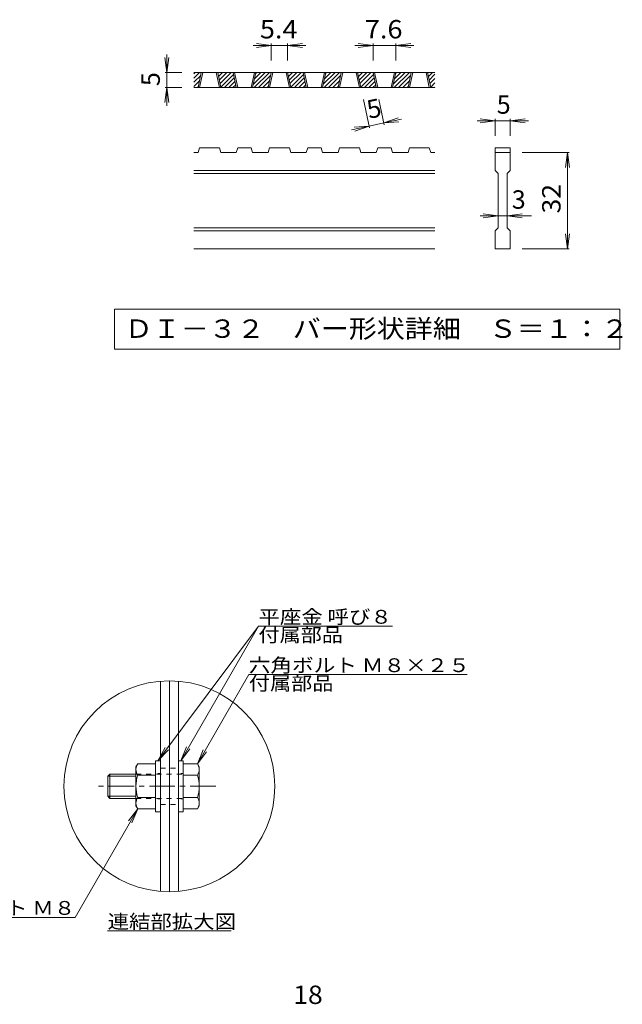
# Model space of a CAD drawing. Units: millimetres. Extents: x -2305 to 2403, y -1965 to 1857.
# Drawn here: x -522 to 478, y 108 to 1742 of the extents above; entities that cross this region are included whole.
import ezdxf

# ---------------------------------------------------------------- set-up
doc = ezdxf.new("R2010")
doc.units = ezdxf.units.MM
doc.header["$LTSCALE"] = 10
for name, pattern in [('JWW_CENTER1', [6.773333, 4.233333, -0.846667, 0.846667, -0.846667]), ('JWW_DASHED1', [1.693333, 0.846667, -0.846667]), ('JWW_HOJO', [1.693333, -1.27, 0.423333])]:
    doc.linetypes.add(name, pattern=pattern)
for name, color, linetype in [('D-0_通り芯', 7, 'Continuous'), ('D-1_躯体', 7, 'Continuous'), ('D-4_文字', 7, 'Continuous'), ('D-5_建具', 7, 'Continuous'), ('D-8_ハッチ', 7, 'Continuous')]:
    doc.layers.add(name, color=color, linetype=linetype)
doc.styles.add('ＭＳ ゴシック', font='txt', dxfattribs={"height": 1})

msp = doc.modelspace()

# ---------------------------------------------------------------- linework, layer by layer
at = {"layer": 'D-0_通り芯', "color": 3, "linetype": 'Continuous', "lineweight": 9}
for p, q in [((-232.6, 1644.8), (-223.5, 1653.9)), ((-232.6, 1651.9), (-230.6, 1653.9)), ((167.4, 1653.9), (-232.6, 1653.9)), ((-225.7, 1628.9), (-220.4, 1653.9)), ((-223.2, 1628.9), (-217.9, 1653.9)), ((-195.7, 1653.9), (-190.4, 1628.9)), ((-193.2, 1653.9), (-187.9, 1628.9)), ((-193.1, 1653.1), (-192.3, 1653.9)), ((-191.8, 1647.3), (-185.2, 1653.9)), ((-190.6, 1641.4), (-178.1, 1653.9)), ((-189.3, 1635.6), (-171, 1653.9)), ((-188.1, 1629.8), (-167, 1650.8)), ((-162.3, 1628.9), (-167.7, 1653.9)), ((-159.8, 1628.9), (-165.2, 1653.9)), ((-132.3, 1653.9), (-137.7, 1628.9)), ((-129.8, 1653.9), (-135.2, 1628.9)), ((-134, 1634.4), (-114.5, 1653.9)), ((-132.4, 1628.9), (-107.4, 1653.9)), ((-132.1, 1643.4), (-121.5, 1653.9)), ((-130.1, 1652.4), (-128.6, 1653.9)), ((-109.6, 1628.9), (-104.2, 1653.9)), ((-107.1, 1628.9), (-101.7, 1653.9)), ((-79.6, 1653.9), (-74.2, 1628.9)), ((-77.1, 1653.9), (-71.7, 1628.9)), ((-76.9, 1653.1), (-76.1, 1653.9)), ((-75.7, 1647.3), (-69.1, 1653.9)), ((-74.4, 1641.4), (-62, 1653.9)), ((-73.2, 1635.6), (-54.9, 1653.9)), ((-71.9, 1629.8), (-50.9, 1650.8)), ((-46.2, 1628.9), (-51.5, 1653.9)), ((-43.7, 1628.9), (-49, 1653.9)), ((-16.2, 1653.9), (-21.5, 1628.9)), ((-13.7, 1653.9), (-19, 1628.9)), ((-17.9, 1634.4), (1.7, 1653.9)), ((-16.3, 1628.9), (8.7, 1653.9)), ((-15.9, 1643.4), (-5.4, 1653.9)), ((-14, 1652.4), (-12.5, 1653.9)), ((6.5, 1628.9), (11.9, 1653.9)), ((9, 1628.9), (14.4, 1653.9)), ((36.5, 1653.9), (41.9, 1628.9)), ((39, 1653.9), (44.4, 1628.9)), ((39.2, 1653.1), (40, 1653.9)), ((40.5, 1647.3), (47.1, 1653.9)), ((41.7, 1641.4), (54.1, 1653.9)), ((42.9, 1635.6), (61.2, 1653.9)), ((44.2, 1629.8), (65.3, 1650.8)), ((70, 1628.9), (64.6, 1653.9)), ((72.5, 1628.9), (67.1, 1653.9)), ((100, 1653.9), (94.6, 1628.9)), ((102.5, 1653.9), (97.1, 1628.9)), ((98.3, 1634.4), (117.8, 1653.9)), ((99.9, 1628.9), (124.9, 1653.9)), ((100.2, 1643.4), (110.7, 1653.9)), ((102.1, 1652.4), (103.6, 1653.9)), ((122.7, 1628.9), (128, 1653.9)), ((125.2, 1628.9), (130.5, 1653.9)), ((152.7, 1653.9), (158, 1628.9)), ((155.2, 1653.9), (160.5, 1628.9)), ((155.3, 1653.1), (156.1, 1653.9)), ((156.6, 1647.3), (163.2, 1653.9)), ((157.8, 1641.4), (167.4, 1651)), ((-232.6, 1637.7), (-221.4, 1648.9)), ((-232.6, 1630.7), (-223.4, 1639.9)), ((-181.9, 1628.9), (-165.8, 1645)), ((-174.8, 1628.9), (-164.5, 1639.2)), ((-167.8, 1628.9), (-163.3, 1633.4)), ((-125.3, 1628.9), (-105.3, 1648.9)), ((-118.3, 1628.9), (-107.2, 1639.9)), ((-65.8, 1628.9), (-49.6, 1645)), ((-58.7, 1628.9), (-48.4, 1639.2)), ((-51.6, 1628.9), (-47.1, 1633.4)), ((-9.2, 1628.9), (10.8, 1648.9)), ((-2.1, 1628.9), (8.9, 1639.9)), ((50.4, 1628.9), (66.5, 1645)), ((57.4, 1628.9), (67.7, 1639.2)), ((64.5, 1628.9), (69, 1633.4)), ((106.9, 1628.9), (127, 1648.9)), ((114, 1628.9), (125, 1639.9)), ((159.1, 1635.6), (167.4, 1643.9)), ((160.3, 1629.8), (167.4, 1636.9)), ((167.4, 1628.9), (-232.6, 1628.9)), ((-227.3, 1628.9), (-225.3, 1630.9)), ((-111.2, 1628.9), (-109.2, 1630.9)), ((4.9, 1628.9), (7, 1630.9)), ((121.1, 1628.9), (123.1, 1630.9)), ((166.5, 1628.9), (167.4, 1629.8)), ((-225.7, 1521.4), (-232.6, 1521.4)), ((-225.7, 1521.4), (-223.2, 1528.9)), ((-190.4, 1528.9), (-223.2, 1528.9)), ((-190.4, 1528.9), (-187.9, 1521.4)), ((-162.3, 1521.4), (-187.9, 1521.4)), ((-162.3, 1521.4), (-159.8, 1528.9)), ((-137.7, 1528.9), (-159.8, 1528.9)), ((-137.7, 1528.9), (-135.2, 1521.4)), ((-109.6, 1521.4), (-135.2, 1521.4)), ((-109.6, 1521.4), (-107.1, 1528.9)), ((-74.2, 1528.9), (-107.1, 1528.9)), ((-71.7, 1521.4), (-74.2, 1528.9)), ((-46.2, 1521.4), (-71.7, 1521.4)), ((-46.2, 1521.4), (-43.7, 1528.9)), ((-21.5, 1528.9), (-43.7, 1528.9)), ((-21.5, 1528.9), (-19, 1521.4)), ((6.5, 1521.4), (-19, 1521.4)), ((6.5, 1521.4), (9, 1528.9)), ((9, 1528.9), (41.9, 1528.9)), ((44.4, 1521.4), (41.9, 1528.9)), ((70, 1521.4), (44.4, 1521.4)), ((70, 1521.4), (72.5, 1528.9)), ((94.6, 1528.9), (72.5, 1528.9)), ((94.6, 1528.9), (97.1, 1521.4)), ((122.7, 1521.4), (97.1, 1521.4)), ((122.7, 1521.4), (125.2, 1528.9)), ((125.2, 1528.9), (158, 1528.9)), ((160.5, 1521.4), (158, 1528.9)), ((167.4, 1521.4), (160.5, 1521.4)), ((267.4, 1528.9), (292.4, 1528.9)), ((267.4, 1528.9), (267.4, 1521.4)), ((267.4, 1521.4), (292.4, 1521.4)), ((267.4, 1491.4), (267.4, 1521.4)), ((292.4, 1528.9), (292.4, 1521.4)), ((292.4, 1521.4), (292.4, 1491.4)), ((167.4, 1491.4), (-232.6, 1491.4)), ((167.4, 1486.4), (-232.6, 1486.4)), ((267.4, 1491.4), (272.4, 1486.4)), ((272.4, 1396.4), (272.4, 1486.4)), ((287.4, 1486.4), (292.4, 1491.4)), ((287.4, 1486.4), (287.4, 1396.4)), ((167.4, 1396.4), (-232.6, 1396.4)), ((167.4, 1391.4), (-232.6, 1391.4)), ((267.4, 1391.4), (272.4, 1396.4)), ((267.4, 1361.4), (267.4, 1391.4)), ((287.4, 1396.4), (292.4, 1391.4)), ((292.4, 1391.4), (292.4, 1361.4)), ((167.4, 1361.4), (-232.6, 1361.4)), ((292.4, 1361.4), (267.4, 1361.4))]:
    msp.add_line(p, q, dxfattribs=at)
at = {"layer": 'D-0_通り芯', "color": 7, "linetype": 'Continuous', "lineweight": 9}
for p, q in [((-364.3, 1261.4), (-364.3, 1194.9)), ((474, 1261.4), (-364.3, 1261.4)), ((474, 1194.9), (474, 1261.4)), ((-364.3, 1194.9), (474, 1194.9))]:
    msp.add_line(p, q, dxfattribs=at)
at = {"layer": 'D-1_躯体', "color": 2, "linetype": 'Continuous', "lineweight": 9}
for p, q in [((-288.4, 295.5), (-288.4, 644.2)), ((-273.4, 294.9), (-273.4, 644.9)), ((-258.4, 295.5), (-258.4, 644.2))]:
    msp.add_line(p, q, dxfattribs=at)
at = {"layer": 'D-1_躯体', "color": 2, "linetype": 'JWW_DASHED1', "lineweight": 9}
for p, q in [((-288.4, 499.9), (-258.4, 499.9)), ((-288.4, 439.9), (-258.4, 439.9))]:
    msp.add_line(p, q, dxfattribs=at)
at = {"layer": 'D-4_文字', "color": 7, "linetype": 'Continuous', "lineweight": 9}
for p, q in [((-104.2, 1698.9), (-134.2, 1698.9)), ((-104.2, 1698.9), (-129, 1702.1)), ((-104.2, 1698.9), (-129, 1695.6)), ((-104.2, 1701.9), (-104.2, 1673.9)), ((-77.1, 1698.9), (-104.2, 1698.9)), ((-77.1, 1698.9), (-52.3, 1702.1)), ((-77.1, 1701.9), (-77.1, 1673.9)), ((-77.1, 1698.9), (-52.3, 1695.6)), ((-77.1, 1698.9), (-47.1, 1698.9)), ((64.6, 1698.9), (34.6, 1698.9)), ((64.6, 1698.9), (39.8, 1702.1)), ((64.6, 1698.9), (39.8, 1695.6)), ((64.6, 1701.9), (64.6, 1673.9)), ((102.5, 1698.9), (64.6, 1698.9)), ((102.5, 1698.9), (127.2, 1702.1)), ((102.5, 1701.9), (102.5, 1673.9)), ((102.5, 1698.9), (127.2, 1695.6)), ((102.5, 1698.9), (132.5, 1698.9)), ((-277.6, 1653.9), (-277.6, 1683.9)), ((-277.6, 1653.9), (-280.9, 1678.7)), ((-277.6, 1653.9), (-274.3, 1678.7)), ((-280.6, 1653.9), (-252.6, 1653.9)), ((-277.6, 1653.9), (-277.6, 1628.9)), ((-277.6, 1628.9), (-280.9, 1604.1)), ((-280.6, 1628.9), (-252.6, 1628.9)), ((-277.6, 1628.9), (-274.3, 1604.1)), ((-277.6, 1628.9), (-277.6, 1598.9)), ((58.7, 1562), (48.6, 1609.3)), ((83.1, 1567.3), (74.1, 1609.3)), ((82.5, 1570.2), (58.1, 1565)), ((82.5, 1570.2), (106.1, 1578.6)), ((82.5, 1570.2), (111.8, 1576.5)), ((82.5, 1570.2), (107.4, 1572.2)), ((267.4, 1573.9), (237.4, 1573.9)), ((267.4, 1573.9), (242.6, 1577.1)), ((267.4, 1573.9), (242.6, 1570.6)), ((267.4, 1576.9), (267.4, 1548.9)), ((292.4, 1573.9), (267.4, 1573.9)), ((292.4, 1573.9), (317.2, 1577.1)), ((292.4, 1576.9), (292.4, 1548.9)), ((292.4, 1573.9), (317.2, 1570.6)), ((292.4, 1573.9), (322.4, 1573.9)), ((58.1, 1565), (28.7, 1558.7)), ((58.1, 1565), (33.1, 1563)), ((58.1, 1565), (34.5, 1556.6)), ((390.4, 1521.4), (312.4, 1521.4)), ((387.4, 1521.4), (384.1, 1496.6)), ((387.4, 1521.4), (390.7, 1496.6)), ((387.4, 1361.4), (387.4, 1521.4)), ((272.4, 1416.4), (242.4, 1416.4)), ((272.4, 1416.4), (247.6, 1419.6)), ((272.4, 1416.4), (247.6, 1413.1)), ((287.4, 1416.4), (272.4, 1416.4)), ((287.4, 1416.4), (312.2, 1419.6)), ((287.4, 1416.4), (312.2, 1413.1)), ((287.4, 1416.4), (327.4, 1416.4)), ((387.4, 1361.4), (384.1, 1386.2)), ((387.4, 1361.4), (390.7, 1386.2)), ((390.4, 1361.4), (312.4, 1361.4))]:
    msp.add_line(p, q, dxfattribs=at)
at = {"layer": 'D-5_建具', "color": 7, "linetype": 'Continuous', "lineweight": 9}
for p, q in [((-292.4, 512.4), (-125.6, 735.4)), ((-254.4, 512.4), (-125.6, 735.4)), ((-125.6, 735.4), (96.9, 735.4)), ((-226.8, 507.4), (-141.5, 655.1)), ((-141.5, 655.1), (221, 655.1)), ((-292.4, 512.4), (-280.2, 534.2)), ((-292.4, 512.4), (-274.9, 530.3)), ((-254.4, 512.4), (-244.8, 535.5)), ((-254.4, 512.4), (-239.2, 532.2)), ((-226.8, 507.4), (-217.2, 530.5)), ((-226.8, 507.4), (-211.6, 527.2)), ((-326, 432.4), (-429.9, 252.5)), ((-326, 432.4), (-341.2, 412.6)), ((-326, 432.4), (-335.6, 409.3)), ((-687.4, 252.5), (-429.9, 252.5)), ((-375.9, 229.9), (-170.9, 229.9))]:
    msp.add_line(p, q, dxfattribs=at)
msp.add_circle((-273.4, 469.9), 175, dxfattribs=at)
at = {"layer": 'D-8_ハッチ', "color": 2, "linetype": 'Continuous', "lineweight": 9}
for p, q in [((-328.9, 502.4), (-326, 507.4)), ((-296.4, 507.4), (-326, 507.4)), ((-288.4, 512.4), (-296.4, 512.4)), ((-296.4, 512.4), (-296.4, 427.4)), ((-288.4, 512.4), (-288.4, 427.4)), ((-250.4, 512.4), (-258.4, 512.4)), ((-258.4, 512.4), (-258.4, 427.4)), ((-250.4, 512.4), (-250.4, 427.4)), ((-250.4, 507.4), (-226.8, 507.4)), ((-223.9, 502.4), (-226.8, 507.4)), ((-328.9, 437.4), (-328.9, 502.4)), ((-223.9, 502.4), (-223.9, 437.4)), ((-372, 489.9), (-375.4, 486.5)), ((-375.4, 453.3), (-375.4, 486.5)), ((-328.9, 486.5), (-375.4, 486.5)), ((-372, 449.9), (-372, 489.9)), ((-328.9, 489.9), (-372, 489.9)), ((-296.4, 488.6), (-326, 488.6)), ((-226.8, 488.6), (-250.4, 488.6)), ((-375.4, 453.3), (-372, 449.9)), ((-328.9, 453.3), (-375.4, 453.3)), ((-328.9, 449.9), (-372, 449.9)), ((-296.4, 451.1), (-326, 451.1)), ((-226.8, 451.1), (-250.4, 451.1)), ((-328.9, 437.4), (-326, 432.4)), ((-296.4, 432.4), (-326, 432.4)), ((-288.4, 427.4), (-296.4, 427.4)), ((-250.4, 427.4), (-258.4, 427.4)), ((-250.4, 432.4), (-226.8, 432.4)), ((-223.9, 437.4), (-226.8, 432.4))]:
    msp.add_line(p, q, dxfattribs=at)
at = {"layer": 'D-8_ハッチ', "color": 2, "linetype": 'JWW_HOJO', "lineweight": 9}
for p, q in [((-288.4, 490.9), (-296.4, 490.9)), ((-250.4, 490.9), (-258.4, 490.9)), ((-288.4, 448.9), (-296.4, 448.9)), ((-250.4, 448.9), (-258.4, 448.9))]:
    msp.add_line(p, q, dxfattribs=at)
at = {"layer": 'D-8_ハッチ', "color": 2, "linetype": 'JWW_DASHED1', "lineweight": 9}
for p, q in [((-328.9, 489.9), (-250.4, 489.9)), ((-328.9, 449.9), (-250.4, 449.9))]:
    msp.add_line(p, q, dxfattribs=at)
at = {"layer": 'D-8_ハッチ', "color": 2, "linetype": 'JWW_CENTER1', "lineweight": 9}
msp.add_line((-196.5, 469.9), (-393.1, 469.9), dxfattribs=at)
at = {"layer": 'D-8_ハッチ', "color": 2, "linetype": 'Continuous', "lineweight": 9}
for centre, radius, start, end in [((-306.9, 496.4), 22, 150, 175.6989), ((-246, 496.3), 22.2, 4.3842, 30), ((-310.5, 498.5), 18.4, 181.5163, 212.5943), ((-242.4, 498.6), 18.5, 327.42, 358.1958), ((-266.6, 469.9), 62.2, 162.4821, 197.5179), ((-286, 469.9), 62.1, 342.412, 17.588), ((-310.5, 441.3), 18.4, 147.4057, 178.4837), ((-306.9, 443.4), 22, 184.3011, 210), ((-242.4, 441.2), 18.5, 1.8042, 32.58), ((-246, 443.4), 22.2, 330, 355.6157)]:
    msp.add_arc(centre, radius, start, end, dxfattribs=at)

# ---------------------------------------------------------------- texts
at = {"layer": 'D-0_通り芯', "color": 2, "linetype": 'Continuous', "lineweight": 9, "style": 'ＭＳ ゴシック', "width": 1.118056}
msp.add_text('ＤＩ－３２\u3000バー形状詳細\u3000Ｓ＝１：２', height=30.48, dxfattribs=at).set_placement((-347.6, 1213.8))
at = {"layer": 'D-4_文字', "color": 2, "linetype": 'Continuous', "lineweight": 9, "style": 'ＭＳ ゴシック', "width": 1.083333}
for s, p in [('5.4', (-123.2, 1710.5)), ('7.6', (51, 1710.5))]:
    msp.add_text(s, height=30.48, dxfattribs=at).set_placement(p)
at = {"layer": 'D-4_文字', "color": 2, "linetype": 'Continuous', "lineweight": 9, "style": 'ＭＳ ゴシック'}
for rotation, p in [(90, (-289.2, 1631.4)), (12.079, (58.1, 1576.9))]:
    msp.add_text('5', height=30.5, rotation=rotation, dxfattribs=at).set_placement(p)
for s, p in [('5', (269.9, 1585.5)), ('3', (294.9, 1428))]:
    msp.add_text(s, height=30.5, dxfattribs=at).set_placement(p)
at = {"layer": 'D-4_文字', "color": 2, "linetype": 'Continuous', "lineweight": 9, "style": 'ＭＳ ゴシック', "width": 1.0625}
msp.add_text('32', height=30.48, rotation=90, dxfattribs=at).set_placement((375.8, 1420.1))
at = {"layer": 'D-4_文字', "color": 2, "linetype": 'Continuous', "lineweight": 211, "style": 'ＭＳ ゴシック', "width": 1.0625}
msp.add_text('18', height=30.48, dxfattribs=at).set_placement((-67.9, 108.8))
at = {"layer": 'D-5_建具', "color": 7, "linetype": 'Continuous', "lineweight": 9, "style": 'ＭＳ ゴシック'}
for s, width, p in [('平座金 呼び８', 1.141026, (-125.6, 739.6)), ('付属部品', 1.125, (-125.6, 709.6)), ('六角ボルト Ｍ８×２５', 1.150794, (-141.5, 659.3)), ('付属部品', 1.125, (-141.5, 629.3)), ('六角ナット Ｍ８', 1.144444, (-687.4, 256.7)), ('連結部拡大図', 1.138889, (-375.9, 234.2))]:
    msp.add_text(s, height=22.86, dxfattribs=dict(at, width=width)).set_placement(p)

doc.saveas('drawing.dxf')
